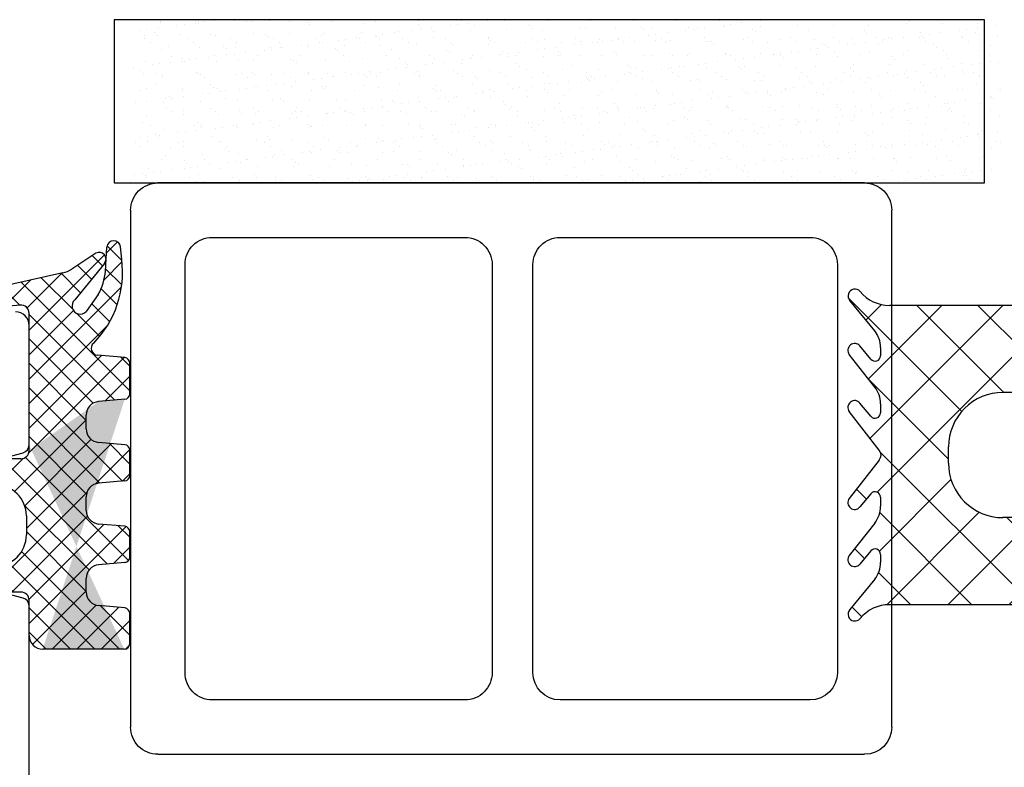
# Model space of a CAD drawing. Units: millimetres. Extents: x 0 to 1050, y 0 to 1485.
# Drawn here: x 516 to 552, y 1054 to 1082 of the extents above; entities that cross this region are included whole.
import ezdxf

# ---------------------------------------------------------------- set-up
doc = ezdxf.new("R2010")
doc.units = ezdxf.units.MM
doc.layers.add('ALIPLAST_MCWALL_V_BL4', color=1, linetype='Continuous')
doc.layers.add('Screen', color=5, linetype='Continuous')
doc.layers.add('Constructie', color=253, linetype='Continuous', lineweight=25)
doc.layers.add('None', color=7, linetype='Continuous', lineweight=5)

# ---------------------------------------------------------------- blocks, each defined once
blk = doc.blocks.new('A$C55398715')
at = {"layer": 'Constructie', "color": 1, "linetype": 'Continuous'}
for p, q in [((0.9999980926002081, 20.99994659430001), (26.97993717670008, 20.99994659430001)), ((0.9999980926002081, 20.99994659430001), (26.97993717670008, 20.99994659430001)), ((0, 0.9999980927001388), (0, 19.9999486209)), ((0, 0.9999980927001388), (0, 19.9999486209)), ((27.9799351501001, 19.99994862380015), (27.9799351501001, 0.9999980927001388)), ((27.9799351501001, 19.99994862380015), (27.9799351501001, 0.9999980927001388)), ((12.28997138980007, 18.99995064740017), (2.999994277900214, 18.99995064740017)), ((12.28997138980007, 18.99995064740017), (2.999994277900214, 18.99995064740017)), ((24.97994134899998, 18.99995064740017), (15.78996376040008, 18.99995064740017)), ((24.97994134899998, 18.99995064740017), (15.78996376040008, 18.99995064740017)), ((1.999996185300006, 17.9999545508), (1.999996185300006, 2.999994278000145)), ((1.999996185300006, 17.9999545508), (1.999996185300006, 2.999994278000145)), ((13.28996948240005, 2.999994278000145), (13.28996948240005, 17.99995447250024)), ((13.28996948240005, 2.999994278000145), (13.28996948240005, 17.99995447250024)), ((14.78996566770005, 17.99995279320012), (14.78996566770005, 2.999994278000145)), ((14.78996566770005, 17.99995279320012), (14.78996566770005, 2.999994278000145)), ((25.97993920330007, 2.999994278000145), (25.97993920330007, 17.99995327830004)), ((25.97993920330007, 2.999994278000145), (25.97993920330007, 17.99995327830004)), ((2.999994277900214, 1.999996185400164), (12.28997138980007, 1.999996185400164)), ((2.999994277900214, 1.999996185400164), (12.28997138980007, 1.999996185400164)), ((15.78996376040008, 1.999996185400164), (24.97994134899998, 1.999996185400164)), ((15.78996376040008, 1.999996185400164), (24.97994134899998, 1.999996185400164)), ((26.97993717670008, 1.001581040327437e-10), (0.9999980926002081, 1.001581040327437e-10)), ((26.97993717670008, 1.001581040327437e-10), (0.9999980926002081, 1.001581040327437e-10))]:
    blk.add_line(p, q, dxfattribs=at)
for centre, radius, start, end in [((0.9999961787002576, 19.99995041559998), 0.9999961787, 89.99989033740253, 180.0001028327991), ((0.9999961787002576, 19.99995041559998), 0.9999961787, 89.99989033740253, 180.0001028327991), ((26.97993716469998, 19.99994860890013), 0.9999979854000001, 8.537997013555445e-07, 89.99999931469866), ((26.97993716469998, 19.99994860890013), 0.9999979854000001, 8.537997013555445e-07, 89.99999931469866), ((2.999993160700114, 17.99995367200006), 0.9999969754000001, 89.99993598969658, 179.9999496490979), ((2.999993160700114, 17.99995367200006), 0.9999969754000001, 89.99993598969658, 179.9999496490979), ((12.28997246780003, 17.99995363280016), 0.9999970145999999, 4.810770099753186e-05, 90.00006176930393), ((12.28997246780003, 17.99995363280016), 0.9999970145999999, 4.810770099753186e-05, 90.00006176930393), ((15.78996383210009, 17.99995248300013), 0.9999981644, 90.00000411100037, 179.9999822285953), ((15.78996383210009, 17.99995248300013), 0.9999981644, 90.00000411100037, 179.9999822285953), ((24.97994159150014, 17.99995303570006), 0.9999976117, 1.389839171461429e-05, 90.00001389430108), ((24.97994159150014, 17.99995303570006), 0.9999976117, 1.389839171461429e-05, 90.00001389430108), ((2.999992017400018, 2.999992017500176), 0.9999958321, 179.9998704822018, 270.0001295182933), ((2.999992017400018, 2.999992017500176), 0.9999958321, 179.9998704822018, 270.0001295182933), ((12.28997365030003, 2.999992017500176), 0.9999958321, 269.9998704822017, 0.0001295182932942935), ((12.28997365030003, 2.999992017500176), 0.9999958321, 269.9998704822017, 0.0001295182932942935), ((15.78996268790028, 2.999993205500118), 0.9999970201999999, 179.9999385519946, 270.0000614498944), ((15.78996268790028, 2.999993205500118), 0.9999970201999999, 179.9999385519946, 270.0000614498944), ((24.97994281410022, 2.999992574500197), 0.9999963892, 269.9999160562002, 9.760329224478923e-05), ((24.97994281410022, 2.999992574500197), 0.9999963892, 269.9999160562002, 9.760329224478923e-05), ((0.9999963550001212, 0.9999963550000075), 0.999996355, 179.999900437403, 270.0000995627012), ((0.9999963550001212, 0.9999963550000075), 0.999996355, 179.999900437403, 270.0000995627012), ((26.97993849760017, 0.9999966525998616), 0.9999966525, 269.9999243168928, 8.251549806236241e-05), ((26.97993849760017, 0.9999966525998616), 0.9999966525, 269.9999243168928, 8.251549806236241e-05)]:
    blk.add_arc(centre, radius, start, end, dxfattribs=at)
blk = doc.blocks.new('A$C58d8ef80')
at = {"layer": 'Screen'}
h = blk.add_hatch(dxfattribs=at)
h.set_pattern_fill('ANSI37', color=1, scale=0.5)
h.set_pattern_definition([(45, (-1476.969983481928, -438.3048153550239), (-1.122532015133644, 1.122532015133644), []), (135, (-1476.969983481928, -438.3048153550239), (-1.122532015133644, -1.122532015133644), [])])
edge = h.paths.add_edge_path()
edge.add_line((1.099999382699934, 14.20000000000005), (1, 14.20000000000005))
edge.add_arc((1, 13.80000000000007), 0.4, 90.00000000010422, 180.0000000000977)
edge.add_line((0.599999999999909, 13.80000000000007), (0.599999999999909, 1.526676456000018))
edge.add_arc((-0.7999999999999545, 1.526676456000018), 1.4, -50.47880364270202, 0, ccw=False)
edge.add_arc((0.25, 0.2538842498000804), 0.25, 129.5211963571984, 312.0636182673991)
edge.add_line((0.4174888358136286, 0.06828389991414952), (1.536528713574398, 0.9880107536067726))
edge.add_arc((2.152190188900022, 0.2000000000000455), 1, 90, 127.9999999999983, ccw=False)
edge.add_line((2.152190188900022, 1.200000000000045), (2.449286524300078, 1.200000000000045))
edge.add_arc((2.449286524300078, 1), 0.2, -50.32248558900301, 89.99999999970038, ccw=False)
edge.add_line((2.576979688200026, 0.8460699642999998), (2.090383545199984, 0.4424125447001188))
edge.add_arc((2.25, 0.25), 0.25, 129.677514410997, 307.9999999998986)
edge.add_line((2.403915368862499, 0.05299731162250509), (3.600677999899972, 0.9880107536000651))
edge.add_arc((4.216339475299947, 0.2000000000000455), 1, 90.00000000010431, 127.9999999999983, ccw=False)
edge.add_line((4.216339475299947, 1.200000000000045), (4.549286524299987, 1.200000000000045))
edge.add_arc((4.549286524299987, 1), 0.2, -50.32248558810562, 89.9999999998958, ccw=False)
edge.add_line((4.676979688100118, 0.8460699642999998), (4.190383545199893, 0.4424125447001188))
edge.add_arc((4.349999999999909, 0.25), 0.25, 129.6775144117927, 307.9999999709998)
edge.add_line((4.503915368731668, 0.05299731152041431), (5.915301559999989, 1.15569305330007))
edge.add_arc((6.100000002300021, 0.9192898270000569), 0.3, 51.99999998990148, 127.99999993200069, ccw=False)
edge.add_line((6.284698444899959, 1.15569305300005), (7.696084631299982, 0.05299731150012121))
edge.add_arc((7.849999999999909, 0.25), 0.25, 232.0000000289005, 410.3224855881056)
edge.add_line((8.00961645489997, 0.4424125447001188), (7.523020311899927, 0.8460699642999998))
edge.add_arc((7.650713475800103, 1), 0.2, 90.00000000010431, 230.3224855882073, ccw=False)
edge.add_line((7.650713475800103, 1.200000000000045), (7.983660524800143, 1.200000000000045))
edge.add_arc((7.983660524800143, 0.2000000000000455), 1, 51.999999999604995, 89.99999999950501, ccw=False)
edge.add_line((8.599322000100074, 0.9880107536000651), (9.796084631200074, 0.05299731160005194))
edge.add_arc((9.950000000000045, 0.25), 0.25, 232.0000000000017, 410.322485589003)
edge.add_line((10.10961645490011, 0.4424125447001188), (9.623020311900063, 0.8460699642999998))
edge.add_arc((9.750713475800012, 1), 0.2, 90.00000000010431, 230.322485589003, ccw=False)
edge.add_line((9.750713475800012, 1.200000000000045), (10.04780981110002, 1.200000000000045))
edge.add_arc((10.04780981110002, 0.2000000000000455), 1, 52.00000000000182, 90, ccw=False)
edge.add_line((10.66347128639995, 0.9880107536000651), (11.78251116420006, 0.06828389990005235))
edge.add_arc((11.95000000000005, 0.2538842498000804), 0.25, 227.9363817324073, 410.4788036426003)
edge.add_arc((13.00000000010004, 1.526676455900088), 1.4, 179.999999998098, 230.4788036406915, ccw=False)
edge.add_line((11.59999999999991, 1.526676456000018), (11.59999999999991, 13.80000000000007))
edge.add_arc((11.20000000000005, 13.80000000000007), 0.4, 0, 90)
edge.add_line((11.20000000000005, 14.20000000000005), (8.627792064700088, 14.20000000000005))
edge.add_arc((8.627792064700088, 14.40000000000009), 0.2, 203.9999999996038, 270, ccw=False)
edge.add_line((8.445082973199987, 14.31865267140006), (8.143227271199976, 14.99663167850008))
edge.add_arc((8.600000000099953, 15.20000000000005), 0.5, 119.99999999950279, 203.9999999996038, ccw=False)
edge.add_line((8.350000000099953, 15.63301270190004), (8.400000000100135, 15.66188021540006))
edge.add_arc((8.20000000010009, 16.00829037690005), 0.4, 300.0000000001056, 390.0000000000967)
edge.add_line((8.546410161600079, 16.20829037690009), (8.379379299600032, 16.49759631630013))
edge.add_arc((7.859764057199982, 16.19759631630006), 0.6000000001, 29.99999999399752, 128.8815365690056)
edge.add_arc((5.599999999900092, 19), 3.0000000001, 231.1184634264065, 308.88153657720494, ccw=False)
edge.add_arc((3.340235942800064, 16.19759631630006), 0.6, 51.11846342480119, 149.9999999999033)
edge.add_line((2.820620700500058, 16.49759631630013), (2.653589838500011, 16.20829037690009))
edge.add_arc((3.000000000100044, 16.00829037690005), 0.4, 150.0000000000928, 240.0000000001044)
edge.add_line((2.800000000099999, 15.66188021540006), (2.850000000099953, 15.63301270190004))
edge.add_arc((2.600000000099953, 15.20000000000005), 0.5, -23.9999999996038, 60.000000000406715, ccw=False)
edge.add_line((3.056772728900114, 14.99663167850008), (2.754917026900102, 14.31865267140006))
edge.add_arc((2.572207935400002, 14.40000000000009), 0.2, 270.00000000010425, 336.0000000003962, ccw=False)
edge.add_line((2.572207935400002, 14.2000000000001), (1.099999382699934, 14.20000000000005))
edge = h.paths.add_edge_path(flags=16)
edge.add_arc((5.599999999999909, 19), 3.6999999999, 259.4173086565953, 280.5826913438952)
edge.add_arc((6.316252176799935, 15.16633558870012), 0.2, 23.999999999799172, 100.58269134400132, ccw=False)
edge.add_line((6.498961268300036, 15.24768291730004), (6.956080215800057, 14.22097695130014))
edge.add_arc((6.773371124199912, 14.13962962270011), 0.2, -76.42757977210522, 23.9999999996038, ccw=False)
edge.add_arc((5.599999999999909, 19), 5.2, 256.4275797726013, 283.5724202278948, ccw=False)
edge.add_arc((4.426628875899951, 14.13962962270011), 0.2, 156.0000000003962, 256.4275797726013, ccw=False)
edge.add_line((4.243919784300033, 14.22097695130014), (4.701038731800054, 15.24768291730004))
edge.add_arc((4.883747823299927, 15.16633558870012), 0.2, 79.41730865659531, 156.000000000297, ccw=False)
edge = h.paths.add_edge_path(flags=16)
edge.add_arc((7.900000000000091, 9.200000000000045), 0.5, 270.0000000001954, 360)
edge.add_line((8.400000000000091, 9.200000000000045), (8.400000000000091, 11.70000000000005))
edge.add_arc((7.900000000000091, 11.70000000000005), 0.5, 0, 90)
edge.add_line((7.900000000000091, 12.20000000000005), (4.299999999999955, 12.20000000000005))
edge.add_arc((4.299999999999955, 11.70000000000005), 0.5, 90, 180)
edge.add_line((3.799999999999955, 11.70000000000005), (3.799999999999955, 9.200000000000045))
edge.add_arc((4.299999999999955, 9.200000000000045), 0.5, 180.0000000000977, 270.0000000001954)
edge.add_line((4.299999999999955, 8.700000000000045), (7.900000000000091, 8.700000000000045))
edge = h.paths.add_edge_path(flags=16)
edge.add_arc((7.900000000000091, 6.200000000000045), 0.5, 0, 90)
edge.add_line((7.900000000000091, 6.700000000000045), (4.299999999999955, 6.700000000000045))
edge.add_arc((4.299999999999955, 6.200000000000045), 0.5, 90.00000000010422, 180.0000000000977)
edge.add_line((3.799999999999955, 6.200000000000045), (3.799999999999955, 5.700000000000045))
edge.add_arc((5.799999999999955, 5.700000000000045), 2, 180, 270)
edge.add_line((5.799999999999955, 3.700000000000045), (6.400000000000091, 3.700000000000045))
edge.add_arc((6.400000000000091, 5.700000000000045), 2, 270, 360)
edge.add_line((8.400000000000091, 5.700000000000045), (8.400000000000091, 6.200000000000045))
at = {"layer": 'ALIPLAST_MCWALL_V_BL4', "linetype": 'Continuous'}
for p, q in [((2.820620700500058, 16.49759631630013), (2.653589838500011, 16.20829037690009)), ((8.379379299600032, 16.49759631630013), (8.546410161600079, 16.20829037690009)), ((2.800000000099999, 15.66188021540006), (2.850000000099953, 15.63301270190004)), ((8.400000000100135, 15.66188021540006), (8.350000000099953, 15.63301270190004)), ((4.701038731800054, 15.24768291730004), (4.243919784300033, 14.22097695130014)), ((6.498961268300036, 15.24768291730004), (6.956080215800057, 14.22097695130014)), ((3.056772728900114, 14.99663167850008), (2.754917026900102, 14.31865267140006)), ((8.143227271199976, 14.99663167850008), (8.445082973199987, 14.31865267140006)), ((1.099999382699934, 14.20000000000005), (1, 14.20000000000005)), ((1.099999382699934, 14.20000000000005), (2.572207935400002, 14.2000000000001)), ((8.627792064700088, 14.20000000000005), (11.20000000000005, 14.20000000000005)), ((0.599999999999909, 13.80000000000007), (0.599999999999909, 1.526676456000018)), ((11.59999999999991, 13.80000000000007), (11.59999999999991, 1.526676456000018)), ((7.900000000000091, 12.20000000000005), (4.299999999999955, 12.20000000000005)), ((3.799999999999955, 11.70000000000005), (3.799999999999955, 9.200000000000045)), ((8.400000000000091, 11.70000000000005), (8.400000000000091, 9.200000000000045)), ((7.900000000000091, 8.700000000000045), (4.299999999999955, 8.700000000000045)), ((7.900000000000091, 6.700000000000045), (4.299999999999955, 6.700000000000045)), ((3.799999999999955, 6.200000000000045), (3.799999999999955, 5.700000000000045)), ((8.400000000000091, 6.200000000000045), (8.400000000000091, 5.700000000000045)), ((6.400000000000091, 3.700000000000045), (5.799999999999955, 3.700000000000045)), ((2.152190188900022, 1.200000000000045), (2.449286524300078, 1.200000000000045)), ((4.216339475299947, 1.200000000000045), (4.549286524299987, 1.200000000000045)), ((5.915301559999989, 1.15569305330007), (4.503915368731668, 0.05299731152041431)), ((6.284698444899959, 1.15569305300005), (7.696084631299982, 0.05299731150012121)), ((7.650713475800103, 1.200000000000045), (7.983660524800143, 1.200000000000045)), ((9.750713475800012, 1.200000000000045), (10.04780981110002, 1.200000000000045)), ((1.536528713574398, 0.9880107536067726), (0.4174888358136286, 0.06828389991414952)), ((2.576979688200026, 0.8460699642999998), (2.090383545199984, 0.4424125447001188)), ((3.600677999899972, 0.9880107536000651), (2.403915368862499, 0.05299731162250509)), ((4.676979688100118, 0.8460699642999998), (4.190383545199893, 0.4424125447001188)), ((7.523020311899927, 0.8460699642999998), (8.00961645489997, 0.4424125447001188)), ((8.599322000100074, 0.9880107536000651), (9.796084631200074, 0.05299731160005194)), ((9.623020311900063, 0.8460699642999998), (10.10961645490011, 0.4424125447001188)), ((10.66347128639995, 0.9880107536000651), (11.78251116420006, 0.06828389990005235))]:
    blk.add_line(p, q, dxfattribs=at)
for centre, radius, start, end in [((3.340235942800064, 16.19759631630006), 0.6, 51.11846342480119, 149.9999999999033), ((5.599999999900092, 19), 3.0000000001, 231.1184634264064, 308.8815365772049), ((7.859764057199982, 16.19759631630006), 0.6000000001, 29.99999999399752, 128.8815365690056), ((3.000000000100044, 16.00829037690005), 0.4, 150.0000000000928, 240.0000000001044), ((8.20000000010009, 16.00829037690005), 0.4, 300.0000000001056, 30.00000000009667), ((2.600000000099953, 15.20000000000005), 0.5, 336.0000000003962, 60.00000000040667), ((8.600000000099953, 15.20000000000005), 0.5, 119.9999999995028, 203.9999999996038), ((4.883747823299927, 15.16633558870012), 0.2, 79.4173086565953, 156.000000000297), ((5.599999999999909, 19), 3.6999999999, 259.4173086565953, 280.5826913438952), ((6.316252176799935, 15.16633558870012), 0.2, 23.99999999979922, 100.5826913440013), ((1, 13.80000000000007), 0.4, 90.00000000010422, 180.0000000000977), ((2.572207935400002, 14.40000000000009), 0.2, 270.0000000001042, 336.0000000003962), ((4.426628875899951, 14.13962962270011), 0.2, 156.0000000003962, 256.4275797726013), ((6.773371124199912, 14.13962962270011), 0.2, 283.5724202278948, 23.99999999960379), ((8.627792064700088, 14.40000000000009), 0.2, 203.9999999996038, 270), ((11.20000000000005, 13.80000000000007), 0.4, 0, 90), ((5.599999999999909, 19), 5.2, 256.4275797726013, 283.5724202278948), ((4.299999999999955, 11.70000000000005), 0.5, 90, 180), ((7.900000000000091, 11.70000000000005), 0.5, 0, 90), ((4.299999999999955, 9.200000000000045), 0.5, 180.0000000000977, 270.0000000001954), ((7.900000000000091, 9.200000000000045), 0.5, 270.0000000001954, 0), ((4.299999999999955, 6.200000000000045), 0.5, 90.00000000010422, 180.0000000000977), ((7.900000000000091, 6.200000000000045), 0.5, 0, 90), ((5.799999999999955, 5.700000000000045), 2, 180, 270), ((6.400000000000091, 5.700000000000045), 2, 270, 0), ((-0.7999999999999545, 1.526676456000018), 1.4, 309.521196357298, 0), ((13.00000000010004, 1.526676455900088), 1.4, 179.999999998098, 230.4788036406915), ((2.152190188900022, 0.2000000000000455), 1, 90, 127.9999999999982), ((2.449286524300078, 1), 0.2, 309.677514410997, 89.99999999970036), ((4.216339475299947, 0.2000000000000455), 1, 90.00000000010422, 127.9999999999982), ((4.549286524299987, 1), 0.2, 309.6775144118944, 89.99999999989578), ((6.100000002300021, 0.9192898270000569), 0.3, 51.9999999899015, 127.9999999320007), ((7.650713475800103, 1), 0.2, 90.00000000010422, 230.3224855882073), ((7.983660524800143, 0.2000000000000455), 1, 51.99999999960498, 89.99999999950495), ((9.750713475800012, 1), 0.2, 90.00000000010422, 230.322485589003), ((10.04780981110002, 0.2000000000000455), 1, 52.00000000000175, 90), ((0.25, 0.2538842498000804), 0.25, 129.5211963571984, 312.0636182673991), ((2.25, 0.25), 0.25, 129.677514410997, 307.9999999998986), ((4.349999999999909, 0.25), 0.25, 129.6775144117927, 307.9999999709998), ((7.849999999999909, 0.25), 0.25, 232.0000000289005, 50.32248558810558), ((9.950000000000045, 0.25), 0.25, 232.0000000000017, 50.32248558900296), ((11.95000000000005, 0.2538842498000804), 0.25, 227.9363817324073, 50.47880364260021)]:
    blk.add_arc(centre, radius, start, end, dxfattribs=at)
blk = doc.blocks.new('ALIPLAST_MCWALL_V_BL4', base_point=(159.2737450252, 213.3626961386))
at = {"layer": 'ALIPLAST_MCWALL_V_BL4'}
blk.add_blockref('A$C58d8ef80', (131.1737453338001, 528.8001795573999), dxfattribs=at)
blk = doc.blocks.new('A$C8c658505')
h = blk.add_hatch(color=1)
h.dxf.hatch_style = 1
h.paths.add_polyline_path([(6.913244101900092, 5.299999999999955), (6.409538999200096, 5.299999999999955, -0.3888787318518379), (5.911441650154397, 5.756422128624132), (5.827364255418997, 6.717431148541426, 0.3888787318647645), (5.628125315799934, 6.900000000000045), (4.494657785400012, 6.900000000000046, 0.3888787318321572), (4.295418845782935, 6.717431148563987), (4.207394983621739, 5.711313800598486, -0.6745085158227353), (3.764059819167664, 5.575772638004285, 0.2299493557505413), (0.6921728070812669, 6.604426829560739), (0.2277857099776774, 6.562998837470467, 0.9243904917539831), (0.2329868779016682, 6.064567307136903), (1.11562780386996, 6.004361823898831, -0.1143681838530637), (1.979522827236174, 5.741049146832536), (2.603398969508867, 5.298673825551967, -1.039390812362289), (2.175936304288682, 4.878676196464908), (0.8332316962765338, 5.972817109089121, 0.8334014065591703), (0.4589212100138962, 5.653804180120558), (1.040815759635172, 4.771124459119244, -0.09111339660545788), (1.181943560899832, 4.438361533672566), (1.918582487660119, 1.134709474957782, 0.936027631827409), (2.51024996002791, 1.226146722819434), (2.36609431567248, 2.873853277175258, -0.440010530892254), (2.664952725099966, 3.199999999999977), (7.711391550599952, 3.199999999999977, -0.414213562373099), (8.011391550599956, 2.899999999999977), (8.01139155059991, 1.700000000000046), (7.648607473460267, 1.575083424630225, 0.4716306188205949), (7.378378848701331, 0.8523241368113403), (7.726130851198782, 0.2500000000155271, 0.267949192440731), (8.159143553099966, 0), (12.76363954809995, 0, 0.2679491924380596), (13.19665224999864, 0.2500000000112097), (13.54440425249632, 0.8523241368070242, 0.4716306187977574), (13.27417562777991, 1.575083424616438), (12.9113915506, 1.700000000000045), (12.91139155059996, 2.899999999999976, -0.4142135623730951), (13.21139155059996, 3.199999999999977), (14.51139155059994, 3.200000000000045, 0.4142135623730794), (15.01139155059991, 3.700000000000045), (15.01139155060009, 6.700000000000045, 0.4142135623730964), (14.81139155060009, 6.900000000000047), (13.6946536631999, 6.900000000000046, 0.38887873185182), (13.49541472358164, 6.717431148550375), (13.41133732874627, 5.7564221286314, -0.3888787318560374), (12.91323997969994, 5.299999999999955), (12.40952950130009, 5.299999999999955, -0.3888787318518381), (11.91143215225439, 5.756422128624132), (11.82735475741917, 6.717431148541426, 0.3888787318647651), (11.62811581780011, 6.900000000000046), (10.69465778540005, 6.900000000000046, 0.3888787318518169), (10.49541884578179, 6.717431148550375), (10.41134145094641, 5.756422128631283, -0.3888787318559697), (9.91324410190009, 5.299999999999955), (9.409538999200095, 5.299999999999955, -0.388878731851838), (8.911441650154396, 5.756422128624132), (8.827364255418995, 6.717431148541426, 0.3888787318647653), (8.628125315799934, 6.900000000000046), (7.694657785400054, 6.900000000000046, 0.3888787318518173), (7.495418845781789, 6.717431148550374), (7.411341450946416, 5.756422128631284, -0.3888787318559701)])
h.paths.add_polyline_path([(10.11139155060005, 3.100000000000045), (10.81139155060013, 3.100000000000045, -1), (10.81139155060011, 0.8000000000000456), (10.1113915506002, 0.8000000000000456, -1)], flags=16)
edge = h.paths.add_edge_path()
edge.add_arc((14.81139155060009, 6.700000000000045), 0.2, 0, 90)
edge.add_line((14.81139155060009, 6.899999999999977), (13.69465366319992, 6.899999999999977))
edge.add_arc((13.69465366319992, 6.700000000000045), 0.2, 90, 175.0000000000005)
edge.add_line((13.49541472360011, 6.717431148599985), (13.41133732880007, 5.756422128599979))
edge.add_arc((12.91323997969994, 5.799999999999955), 0.5, 270, 355.0000000000979, ccw=False)
edge.add_line((12.91323997969994, 5.299999999999955), (12.40952950130009, 5.299999999999955))
edge.add_arc((12.40952950130009, 5.799999999999955), 0.5, 184.9999999998956, 270, ccw=False)
edge.add_line((11.91143215229999, 5.756422128599979), (11.82735475749996, 6.717431148599985))
edge.add_arc((11.62811581780011, 6.700000000000045), 0.2, 4.999999999999488, 89.99999999989578)
edge.add_line((11.62811581780011, 6.899999999999977), (10.69465778540007, 6.899999999999977))
edge.add_arc((10.69465778540007, 6.700000000000045), 0.2, 89.99999999989578, 175.0000000000005)
edge.add_line((10.49541884580003, 6.717431148599985), (10.411341451, 5.756422128599979))
edge.add_arc((9.91324410190009, 5.799999999999955), 0.5, 270, 355.0000000000005, ccw=False)
edge.add_line((9.91324410190009, 5.299999999999955), (9.409538999200095, 5.299999999999955))
edge.add_arc((9.409538999200095, 5.799999999999955), 0.5, 184.9999999999995, 269.99999999989575, ccw=False)
edge.add_line((8.911441650200004, 5.756422128599979), (8.82736425539997, 6.717431148599985))
edge.add_arc((8.628125315799934, 6.700000000000045), 0.2, 4.999999999999488, 90)
edge.add_line((8.628125315799934, 6.899999999999977), (7.694657785400069, 6.899999999999977))
edge.add_arc((7.694657785400069, 6.700000000000045), 0.2, 90, 175.0000000000005)
edge.add_line((7.495418845800033, 6.717431148599985), (7.411341450999999, 5.756422128599979))
edge.add_arc((6.913244101900092, 5.799999999999955), 0.5, 270, 355.0000000000005, ccw=False)
edge.add_line((6.913244101900092, 5.299999999999955), (6.409538999200096, 5.299999999999955))
edge.add_arc((6.409538999200096, 5.799999999999955), 0.5, 184.9999999999995, 270, ccw=False)
edge.add_line((5.911441650200005, 5.756422128599979), (5.827364255399972, 6.717431148599985))
edge.add_arc((5.628125315799935, 6.700000000000045), 0.2, 4.999999999902123, 90)
edge.add_line((5.628125315799935, 6.899999999999977), (4.494657785400023, 6.899999999999977))
edge.add_arc((4.494657785400023, 6.700000000000045), 0.2, 90, 175.0000000000979)
edge.add_line((4.295418845799987, 6.717431148599985), (4.207394983599898, 5.71131380060001))
edge.add_arc((3.95834630910008, 5.733102736299998), 0.25, 219.0000000000933, 355.0000000000979, ccw=False)
edge.add_arc((1.168902271300113, 2.926951335800027), 3.7082471586, 45.58631040480393, 97.38634468199297)
edge.add_line((0.6921728064000952, 6.604426829499971), (0.2277857100000353, 6.562998837500004))
edge.add_arc((0.2500000000000007, 6.313987742699965), 0.25, 95.0978637753025, 266.0978637753)
edge.add_line((0.232986877899976, 6.064567307099992), (1.115627803899998, 6.004361823900012))
edge.add_arc((0.9795228269999832, 4.008998339400023), 2, 59.99999999999949, 86.09786377489479, ccw=False)
edge.add_line((1.979522826999983, 5.741049147000012), (2.603398969300089, 5.298673825700007))
edge.add_arc((2.397782914300024, 5.080415492700013), 0.2998577363, -137.7177487839005, 46.708370501208094, ccw=False)
edge.add_line((2.175936304000062, 4.878676196700098), (0.8332316962000739, 5.972817109100106))
edge.add_arc((0.675306058700017, 5.779014392400086), 0.25, 50.82415439089286, 210.0556455424012)
edge.add_line((0.4589212094999773, 5.653804180900124), (1.040815759600037, 4.771124459100065))
edge.add_arc((0.2059133510999807, 4.220726450200118), 1, 12.570167936697715, 33.39432232759941, ccw=False)
edge.add_line((1.181943560899982, 4.438361533700004), (1.918092493900077, 1.136947138300002))
edge.add_arc((2.211391550599957, 1.200000000000045), 0.3, 192.132678541902, 364.9999999999994)
edge.add_line((2.510249960000011, 1.226146722799967), (2.366094315699912, 2.873853277199942))
edge.add_arc((2.664952725099966, 2.899999999999977), 0.3, 90, 184.9999999998956, ccw=False)
edge.add_line((2.664952725099966, 3.200000000000045), (7.711391550599957, 3.200000000000045))
edge.add_arc((7.711391550599957, 2.899999999999977), 0.3, 0, 90, ccw=False)
edge.add_line((8.01139155059991, 2.899999999999977), (8.01139155059991, 1.700000000000045))
edge.add_line((8.01139155059991, 1.700000000000045), (7.64860747329999, 1.575083424600052))
edge.add_arc((7.811391550600093, 1.102324136800007), 0.5, 109.0000000000021, 209.9999999999973)
edge.add_line((7.378378848700096, 0.8523241368000072), (7.72613085119997, 0.25))
edge.add_arc((8.159143553099966, 0.5), 0.5, 209.9999999999973, 270)
edge.add_line((8.159143553099966, 0), (12.76363954809995, 0))
edge.add_arc((12.76363954809995, 0.5), 0.5, 270.0000000001042, 330.0000000000956)
edge.add_line((13.19665224999994, 0.25), (13.54440425250004, 0.8523241368000072))
edge.add_arc((13.11139155060005, 1.102324136800007), 0.5, 330.0000000000027, 430.9999999999979)
edge.add_line((13.2741756278001, 1.575083424600052), (12.9113915506, 1.700000000000045))
edge.add_line((12.9113915506, 1.700000000000045), (12.9113915506, 2.899999999999977))
edge.add_arc((13.21139155059996, 2.899999999999977), 0.3, 90.00000000010431, 180, ccw=False)
edge.add_line((13.21139155059996, 3.200000000000045), (14.51139155059991, 3.200000000000045))
edge.add_arc((14.51139155059991, 3.700000000000045), 0.5, 269.9999999988926, 360)
edge.add_line((15.01139155059991, 3.700000000000045), (15.01139155059991, 6.700000000000045))
edge = h.paths.add_edge_path(flags=16)
edge.add_arc((10.81139155060009, 1.950000000000045), 1.15, 270, 450)
edge.add_line((10.81139155060009, 3.100000000000023), (10.11139155060005, 3.100000000000023))
edge.add_arc((10.11139155060005, 1.950000000000045), 1.15, 90, 270)
edge.add_line((10.11139155060005, 0.7999999999999545), (10.81139155060009, 0.7999999999999545))
edge = h.paths.add_edge_path(flags=17)
edge.add_line((7.711391550599957, 3.200000000000045), (7.500622652400126, 3.200000000000045))
edge.add_line((15.01139155059991, 6.700000000000045), (15.01139155059991, 3.700000000000045))
edge.add_line((5.827364255399972, 6.717431148599985), (5.911441650200005, 5.756422128599979))
h = blk.add_hatch()
h.set_pattern_fill('ANSI37', color=1, scale=0.2)
h.set_pattern_definition([(45, (6.661338147750939e-16, -14.9092181597), (-0.4490128060534577, 0.4490128060534577), []), (135, (6.661338147750939e-16, -14.9092181597), (-0.4490128060534577, -0.4490128060534576), [])])
h.paths.add_polyline_path([(9.91324410190009, 5.299999999999955), (9.409538999200095, 5.299999999999955, -0.388878731851838), (8.911441650154396, 5.756422128624132), (8.827364255418995, 6.717431148541426, 0.3888787318647653), (8.628125315799934, 6.900000000000046), (7.694657785400054, 6.900000000000046, 0.3888787318518173), (7.495418845781789, 6.717431148550374), (7.411341450946416, 5.756422128631284, -0.3888787318559705), (6.913244101900091, 5.299999999999955), (6.409538999200096, 5.299999999999955, -0.3888787318518381), (5.911441650154397, 5.756422128624132), (5.827364255418998, 6.717431148541426, 0.3888787318647648), (5.628125315799935, 6.900000000000045), (4.494657785400012, 6.900000000000046, 0.3888787318321572), (4.295418845782935, 6.717431148563987), (4.207394983621739, 5.711313800598486, -0.6745085158235795), (3.764059819167339, 5.575772638004603, 0.2299493557505097), (0.6921728070812563, 6.604426829560738), (0.2277857099776757, 6.562998837470467, 0.9243904917539839), (0.2329868779016682, 6.064567307136903), (1.115627803869961, 6.004361823898831, -0.1143681838530628), (1.979522827236169, 5.741049146832538), (2.60339896950887, 5.298673825551965, -1.039390812362284), (2.17593630428868, 4.87867619646491), (0.8332316962765329, 5.972817109089121, 0.8334014065592226), (0.4589212100139193, 5.653804180120522), (1.040815759635171, 4.771124459119243, -0.09111339660545799), (1.181943560899832, 4.438361533672566), (1.918582487660119, 1.134709474957782, 0.9360276318274463), (2.510249960027911, 1.226146722819428), (2.36609431567248, 2.873853277175258, -0.4400105308922549), (2.664952725099966, 3.199999999999977), (7.711391550599952, 3.199999999999977, -0.4142135623730986), (8.011391550599956, 2.899999999999977), (8.01139155059991, 1.700000000000046), (7.648607473460267, 1.575083424630225, 0.4716306188205949), (7.378378848701331, 0.8523241368113403), (7.726130851198782, 0.250000000015528, 0.2679491924407314), (8.159143553099966, 0), (12.76363954809995, 0, 0.2679491924380596), (13.19665224999864, 0.2500000000112097), (13.54440425249632, 0.8523241368070242, 0.4716306187977574), (13.27417562777991, 1.575083424616438), (12.9113915506, 1.700000000000045), (12.91139155059996, 2.899999999999976, -0.4142135623730951), (13.21139155059996, 3.199999999999977), (14.51139155059994, 3.200000000000045, 0.4142135623730794), (15.01139155059991, 3.700000000000045), (15.01139155060009, 6.700000000000045, 0.4142135623730951), (14.81139155060009, 6.900000000000047), (13.6946536631999, 6.900000000000046, 0.3888787318518206), (13.49541472358164, 6.717431148550375), (13.41133732874627, 5.7564221286314, -0.3888787318560376), (12.91323997969994, 5.299999999999955), (12.40952950130009, 5.299999999999955, -0.3888787318518379), (11.91143215225439, 5.756422128624132), (11.82735475741917, 6.717431148541426, 0.388878731864765), (11.62811581780011, 6.900000000000046), (10.69465778540005, 6.900000000000046, 0.3888787318518171), (10.49541884578179, 6.717431148550375), (10.41134145094641, 5.756422128631283, -0.3888787318559699)])
h.paths.add_polyline_path([(10.81139155060009, 3.100000000000045, -1), (10.81139155060009, 0.8000000000000456), (10.1113915506002, 0.8000000000000456, -1), (10.11139155060012, 3.100000000000045)], flags=16)
at = {"layer": 'ALIPLAST_MCWALL_V_BL4', "linetype": 'Continuous'}
for p, q in [((5.628125315799935, 6.899999999999977), (4.494657785400023, 6.899999999999977)), ((8.628125315799934, 6.899999999999977), (7.694657785400069, 6.899999999999977)), ((11.62811581780011, 6.899999999999977), (10.69465778540007, 6.899999999999977)), ((14.81139155060009, 6.899999999999977), (13.69465366319992, 6.899999999999977)), ((0.6921728064000952, 6.604426829499971), (0.2277857100000353, 6.562998837500004)), ((4.295418845799987, 6.717431148599985), (4.207394983599898, 5.71131380060001)), ((5.827364255399972, 6.717431148599985), (5.911441650200005, 5.756422128599979)), ((5.827364255399972, 6.717431148599985), (5.911441650200005, 5.756422128599979)), ((7.495418845800033, 6.717431148599985), (7.411341450999999, 5.756422128599979)), ((8.82736425539997, 6.717431148599985), (8.911441650200004, 5.756422128599979)), ((10.49541884580003, 6.717431148599985), (10.411341451, 5.756422128599979)), ((11.82735475749996, 6.717431148599985), (11.91143215229999, 5.756422128599979)), ((13.49541472360011, 6.717431148599985), (13.41133732880007, 5.756422128599979)), ((15.01139155059991, 6.700000000000045), (15.01139155059991, 3.700000000000045)), ((15.01139155059991, 6.700000000000045), (15.01139155059991, 3.700000000000045)), ((1.115627803899998, 6.004361823900012), (0.232986877899976, 6.064567307099992)), ((0.8332316962000739, 5.972817109100106), (2.175936304000062, 4.878676196700098)), ((0.4589212094999773, 5.653804180900124), (1.040815759600037, 4.771124459100065)), ((1.979522826999983, 5.741049147000012), (2.603398969300089, 5.298673825700007)), ((6.913244101900092, 5.299999999999955), (6.409538999200096, 5.299999999999955)), ((9.91324410190009, 5.299999999999955), (9.409538999200095, 5.299999999999955)), ((12.91323997969994, 5.299999999999955), (12.40952950130009, 5.299999999999955)), ((1.181943560899982, 4.438361533700004), (1.918092493900077, 1.136947138300002)), ((7.711391550599957, 3.200000000000045), (2.664952725099966, 3.200000000000045)), ((7.711391550599957, 3.200000000000045), (7.500622652400126, 3.200000000000045)), ((8.01139155059991, 2.899999999999977), (8.01139155059991, 1.700000000000045)), ((10.11139155060005, 3.100000000000023), (10.81139155060009, 3.100000000000023)), ((12.9113915506, 2.899999999999977), (12.9113915506, 1.700000000000045)), ((14.51139155059991, 3.200000000000045), (13.21139155059996, 3.200000000000045)), ((2.366094315699912, 2.873853277199942), (2.510249960000011, 1.226146722799967)), ((8.01139155059991, 1.700000000000045), (7.64860747329999, 1.575083424600052)), ((12.9113915506, 1.700000000000045), (13.2741756278001, 1.575083424600052)), ((7.72613085119997, 0.25), (7.378378848700096, 0.8523241368000072)), ((10.81139155060009, 0.7999999999999545), (10.11139155060005, 0.7999999999999545)), ((13.54440425250004, 0.8523241368000072), (13.19665224999994, 0.25)), ((12.76363954809995, 0), (8.159143553099966, 0))]:
    blk.add_line(p, q, dxfattribs=at)
for centre, radius, start, end in [((4.494657785400023, 6.700000000000045), 0.2, 90, 175.0000000000979), ((5.628125315799935, 6.700000000000045), 0.2, 4.999999999902123, 90), ((7.694657785400069, 6.700000000000045), 0.2, 90, 175.0000000000005), ((8.628125315799934, 6.700000000000045), 0.2, 4.999999999999488, 90), ((10.69465778540007, 6.700000000000045), 0.2, 89.99999999989578, 175.0000000000005), ((11.62811581780011, 6.700000000000045), 0.2, 4.999999999999488, 89.99999999989578), ((13.69465366319992, 6.700000000000045), 0.2, 90, 175.0000000000005), ((14.81139155060009, 6.700000000000045), 0.2, 0, 90), ((0.2500000000000007, 6.313987742699965), 0.25, 95.0978637753025, 266.0978637753), ((1.168902271300113, 2.926951335800027), 3.7082471586, 45.58631040480393, 97.38634468199297), ((0.675306058700017, 5.779014392400086), 0.25, 50.82415439089286, 210.0556455424012), ((0.9795228269999832, 4.008998339400023), 2, 59.99999999999946, 86.09786377489485), ((3.95834630910008, 5.733102736299998), 0.25, 219.0000000000933, 355.0000000000978), ((6.409538999200096, 5.799999999999955), 0.5, 184.9999999999995, 270), ((6.913244101900092, 5.799999999999955), 0.5, 270, 355.0000000000005), ((9.409538999200095, 5.799999999999955), 0.5, 184.9999999999995, 269.9999999998957), ((9.91324410190009, 5.799999999999955), 0.5, 270, 355.0000000000005), ((12.40952950130009, 5.799999999999955), 0.5, 184.9999999998956, 270), ((12.91323997969994, 5.799999999999955), 0.5, 270, 355.0000000000978), ((2.397782914300024, 5.080415492700013), 0.2998577363, 222.2822512160995, 46.7083705012081), ((0.2059133510999807, 4.220726450200118), 1, 12.57016793669762, 33.39432232759943), ((14.51139155059991, 3.700000000000045), 0.5, 269.9999999988926, 0), ((2.664952725099966, 2.899999999999977), 0.3, 90, 184.9999999998956), ((7.711391550599957, 2.899999999999977), 0.3, 0, 90), ((10.11139155060005, 1.950000000000045), 1.15, 90, 270), ((10.81139155060009, 1.950000000000045), 1.15, 270, 90), ((13.21139155059996, 2.899999999999977), 0.3, 90.00000000010422, 180), ((7.811391550600093, 1.102324136800007), 0.5, 109.0000000000021, 209.9999999999973), ((13.11139155060005, 1.102324136800007), 0.5, 330.0000000000027, 70.99999999999794), ((2.211391550599957, 1.200000000000045), 0.3, 192.132678541902, 4.999999999999488), ((8.159143553099966, 0.5), 0.5, 209.9999999999973, 270), ((12.76363954809995, 0.5), 0.5, 270.0000000001042, 330.0000000000956)]:
    blk.add_arc(centre, radius, start, end, dxfattribs=at)
blk = doc.blocks.new('A$Ceffae7c5')
at = {"layer": 'ALIPLAST_MCWALL_V_BL4', "linetype": 'Continuous'}
for p, q in [((7.500622652400125, 8.109218159700049), (3.111392167900021, 8.109218159700049)), ((26.39833252829999, 8.109218159700049), (13.42216168329992, 8.109218159700049)), ((26.39833252829999, 8.109218159700049), (14.51139155059991, 8.109218159700049)), ((7.951169915799937, 7.286863873199991), (7.790400400300086, 7.886863873200014)), ((7.951169915799937, 7.286863873199991), (7.790400400300086, 7.886863873200014)), ((13.13238393539996, 7.886863873200014), (12.97161441999992, 7.286863873199991)), ((13.13238393539996, 7.886863873200014), (12.97161441999992, 7.286863873199991))]:
    blk.add_line(p, q, dxfattribs=at)
for centre, radius, start, end in [((3.111392167900021, 7.609218159700049), 0.5, 90.00000000049505, 180), ((3.111392167900021, 7.609218159700049), 0.5, 90, 180), ((7.500622652400125, 7.809218159699981), 0.3, 15.00000000010186, 89.99999999989578), ((7.500622652400125, 7.809218159699981), 0.3, 15.00000000010186, 90), ((13.42216168329992, 7.809218159699981), 0.3, 89.99999999959614, 164.9999999998982), ((13.42216168329992, 7.809218159699981), 0.3, 90, 164.9999999998982)]:
    blk.add_arc(centre, radius, start, end, dxfattribs=at)
at = {"layer": 'ALIPLAST_MCWALL_V_BL4'}
blk.add_blockref('A$C8c658505', (6.172998610054492e-07, 4.909218159700004), dxfattribs=at)

msp = doc.modelspace()

# ---------------------------------------------------------------- hatches: boundary and pattern name
at = {"layer": 'Constructie'}
h = msp.add_hatch(dxfattribs=at)
h.set_pattern_fill('AR-SAND', color=2, scale=0.02, angle=-1.272221872585407e-14, style=0)
h.set_pattern_definition([(37.49999999999999, (6701.731032373787, -6572.883153278803), (-0.03200062591968067, 0.9788264746586848), [0, -0.7721599999999984, 0, -0.8635999999999984, 0, -0.8254999999999983]), (7.499999999999979, (6701.731032373787, -6572.883153278803), (0.8990465662760057, 1.433650201136708), [0, -0.41656, 0, -0.6959599999999999, 0, -0.2667]), (327.5, (6701.106192373786, -6572.883153278803), (1.581984740482916, 0.002874369357091137), [0, -0.254, 0, -0.9144, 0, -1.1938]), (317.4999999999999, (6701.106192373786, -6572.883153278803), (1.527112904944594, 0.4458586465144322), [0, -0.127, 0, -0.59944, 0, -0.6858])])
h.paths.add_polyline_path([(520.1633977698696, 1075.572093323023), (552.1633329199697, 1075.572093323023), (552.1633329199697, 1081.572093603772), (520.1633977698696, 1081.572093603771)])

# ---------------------------------------------------------------- linework, layer by layer
at = {"layer": 'Constructie', "color": 2}
msp.add_lwpolyline([(519.553036578701, 1075.572093323023), (551.5529717288011, 1075.572093323023), (551.5529717288011, 1081.572093323023), (519.553036578701, 1081.572093323023)], close=True, dxfattribs=at)

# ---------------------------------------------------------------- block references
at = {"layer": 'ALIPLAST_MCWALL_V_BL4', "rotation": 270}
msp.add_blockref('ALIPLAST_MCWALL_V_BL4', (231.0933260850767, 1043.572093295112), dxfattribs=at)
at = {"layer": 'None', "xscale": -1, "rotation": 180}
msp.add_blockref('A$C55398715', (520.1633977101108, 1075.572093323123), dxfattribs=at)
at = {"layer": 'Screen', "rotation": 270}
msp.add_blockref('A$Ceffae7c5', (508.3215913441768, 1073.448198354381), dxfattribs=at)

doc.saveas('drawing.dxf')
